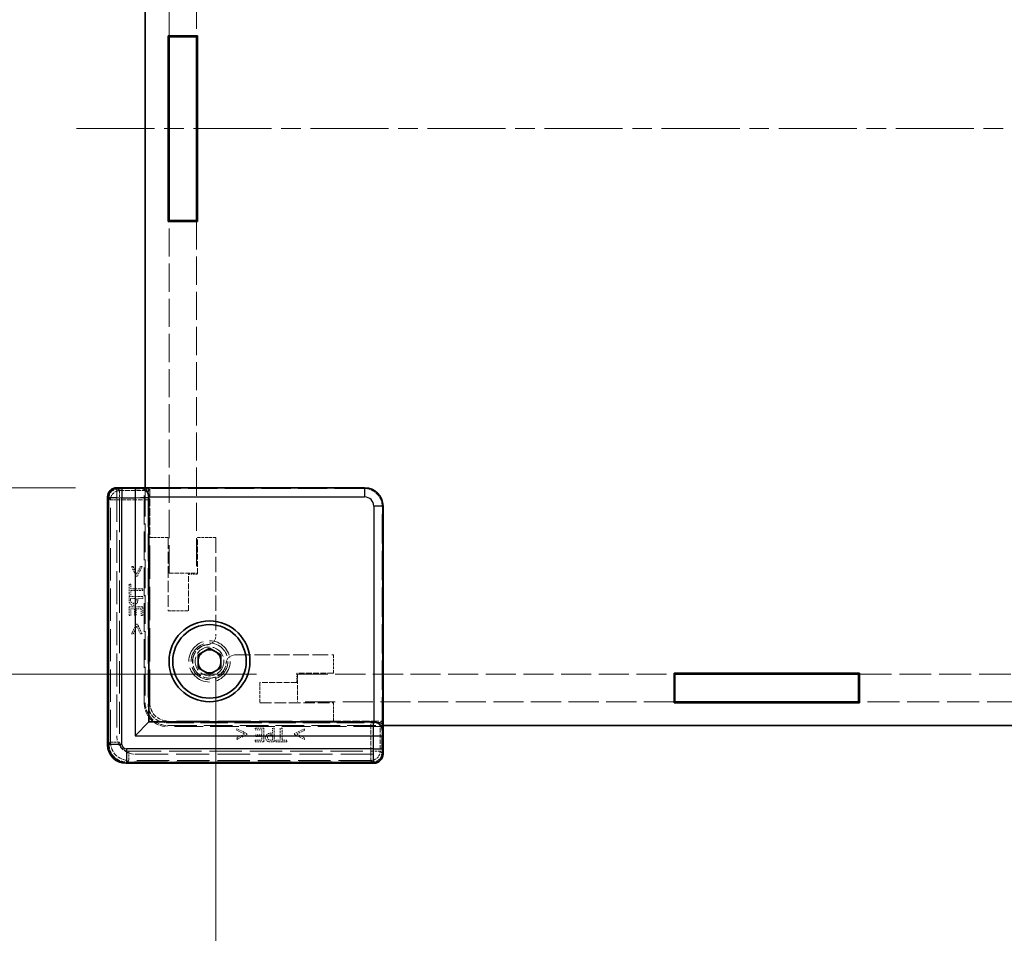
# Model space of a CAD drawing. Units: millimetres. Extents: x 22 to 4438, y 12 to 855.
# Drawn here: x 1421 to 1529, y 339 to 438 of the extents above; entities that cross this region are included whole.
import ezdxf

# ---------------------------------------------------------------- set-up
doc = ezdxf.new("R2010")
doc.units = ezdxf.units.MM
doc.header["$LTSCALE"] = 1.5
doc.linetypes.add('CHAIN', pattern=[0.3543, 0.2362, -0.0295, 0.0591, -0.0295])
doc.linetypes.add('DASHED', pattern=[0.2067, 0.1654, -0.0413])
doc.layers.get('Defpoints').update_dxf_attribs({"lineweight": 25})
doc.layers.add('Centerline (ISO)', color=7, linetype='Continuous', lineweight=18, true_color=0x80ffff)
for name, color, linetype, lineweight in [('Dimension (ISO)', 7, 'Continuous', 18), ('Dimension (ISO) @ 1', 7, 'Continuous', 18), ('Hidden (ISO)', 7, 'DASHED', 18), ('Hidden Narrow (ISO)', 7, 'DASHED', 18), ('Visible (ISO)', 7, 'Continuous', 35), ('Visible Narrow (ISO)', 7, 'Continuous', 25)]:
    doc.layers.add(name, color=color, linetype=linetype, lineweight=lineweight)
doc.styles.add('Note Text (TK)', font='txt')
doc.dimstyles.new('Default - Method 1b (TK)', dxfattribs={"dimscale": 1.5, "dimtxt": 2.5, "dimasz": 2.5, "dimexe": 1, "dimexo": 1.5, "dimgap": 1, "dimtad": 1, "dimtoh": 1, "dimrnd": 1e-08, "dimdsep": 46, "dimtxsty": 'Note Text (TK)', "dimcen": 0.09, "dimdle": 5, "dimclrd": 100, "dimclre": 100, "dimclrt": 7, "dimadec": 1, "dimazin": 1, "dimtfac": 1, "dimtmove": 0, "dimatfit": 3, "dimfxl": 0, "dimtolj": 1, "dimlwd": -1, "dimlwe": -1, "dimarcsym": 0})

# ---------------------------------------------------------------- blocks, each defined once
blk = doc.blocks.new('*D145')
at = {"layer": 'Defpoints', "color": 0, "transparency": 16777216}
for p in [(1431.92, 465.22), (1416.92, 387.02), (1431.92, 387.02)]:
    blk.add_point(p, dxfattribs=at)
at = {"layer": 'Dimension (ISO)', "color": 100, "transparency": 16777216}
for p, q in [((1427.42, 465.22), (1413.92, 465.22)), ((1416.92, 457.72), (1416.92, 394.52)), ((1427.42, 387.02), (1413.92, 387.02))]:
    blk.add_line(p, q, dxfattribs=at)
for points in [[(1415.67, 457.72), (1418.17, 457.72), (1416.92, 465.22)], [(1415.67, 394.52), (1418.17, 394.52), (1416.92, 387.02)]]:
    blk.add_solid(points, dxfattribs=at)
at = {"layer": 'Dimension (ISO)', "color": 7, "transparency": 16777216, "insert": (1403.21, 389.75), "char_height": 7.5, "attachment_point": 4, "rotation": 90, "style": 'Note Text (TK)'}
blk.add_mtext('\\A1; \\fＭＳ Ｐゴシック|b0|i0;有効寸法\\P\\fＭＳ Ｐゴシック|b0|i0;Max dim. D-51.8', dxfattribs=at)
blk = doc.blocks.new('*D146')
at = {"layer": 'Defpoints', "color": 0, "transparency": 16777216}
for p in [(1451.62, 485.52), (1373.62, 366.72), (1451.62, 366.72)]:
    blk.add_point(p, dxfattribs=at)
at = {"layer": 'Dimension (ISO)', "color": 100, "transparency": 16777216}
for p, q in [((1447.12, 485.52), (1370.62, 485.52)), ((1373.62, 478.02), (1373.62, 374.22)), ((1447.12, 366.72), (1370.62, 366.72))]:
    blk.add_line(p, q, dxfattribs=at)
for points in [[(1372.37, 478.02), (1374.87, 478.02), (1373.62, 485.52)], [(1372.37, 374.22), (1374.87, 374.22), (1373.62, 366.72)]]:
    blk.add_solid(points, dxfattribs=at)
at = {"layer": 'Dimension (ISO)', "color": 7, "transparency": 16777216, "insert": (1358.74, 346.95), "char_height": 7.5, "attachment_point": 4, "rotation": 90, "style": 'Note Text (TK)'}
blk.add_mtext('\\A1; \\fＭＳ Ｐゴシック|b0|i0;Dパネル間 有効寸法\\P\\fＭＳ Ｐゴシック|b0|i0;Max dim. (between D panel) D-11.2', dxfattribs=at)
blk = doc.blocks.new('*D147')
at = {"layer": 'Defpoints', "color": 0, "transparency": 16777216}
for p in [(1442.72, 370.93), (1707.32, 370.93), (1707.32, 301.47)]:
    blk.add_point(p, dxfattribs=at)
at = {"layer": 'Dimension (ISO)', "color": 100, "transparency": 16777216}
for p, q in [((1442.72, 366.43), (1442.72, 298.47)), ((1707.32, 366.43), (1707.32, 298.47)), ((1450.22, 301.47), (1699.82, 301.47))]:
    blk.add_line(p, q, dxfattribs=at)
for points in [[(1450.22, 302.72), (1450.22, 300.22), (1442.72, 301.47)], [(1699.82, 302.72), (1699.82, 300.22), (1707.32, 301.47)]]:
    blk.add_solid(points, dxfattribs=at)
at = {"layer": 'Dimension (ISO)', "color": 7, "transparency": 16777216, "insert": (1500.19, 316.05), "char_height": 7.5, "attachment_point": 4, "style": 'Note Text (TK)'}
blk.add_mtext('\\A1; \\fＭＳ Ｐゴシック|b0|i0;フレーム間 有効寸法\\P\\fＭＳ Ｐゴシック|b0|i0;Max dim. (between flame) W-15.4', dxfattribs=at)

msp = doc.modelspace()

# ---------------------------------------------------------------- linework, layer by layer
at = {"layer": 'Centerline (ISO)', "linetype": 'CHAIN', "ltscale": 23.990969}
msp.add_line((1427.5166, 426.1242), (1722.5166, 426.1242), dxfattribs=at)
at = {"layer": 'Hidden (ISO)', "ltscale": 12.352846}
for p, q in [((1437.6166, 436.2242), (1437.6166, 474.5242)), ((1440.6166, 474.5242), (1440.6166, 436.2242)), ((1437.6166, 377.7242), (1437.6166, 416.0242)), ((1440.6166, 416.0242), (1440.6166, 377.7242))]:
    msp.add_line(p, q, dxfattribs=at)
at = {"layer": 'Hidden (ISO)', "ltscale": 0.097945}
for p, q in [((1431.9166, 386.9003), (1431.9166, 387.0003)), ((1460.8927, 358.0242), (1460.7927, 358.0242))]:
    msp.add_line(p, q, dxfattribs=at)
at = {"layer": 'Hidden (ISO)', "ltscale": 14.447185}
for p, q in [((1431.9166, 386.9003), (1431.9166, 360.0242)), ((1433.9166, 358.0242), (1460.7927, 358.0242))]:
    msp.add_line(p, q, dxfattribs=at)
at = {"layer": 'Hidden (ISO)', "ltscale": 12.859284}
for p, q in [((1458.8387, 386.9456), (1434.9166, 386.9456)), ((1460.838, 361.0242), (1460.838, 384.9463))]:
    msp.add_line(p, q, dxfattribs=at)
at = {"layer": 'Hidden (ISO)', "ltscale": 12.590142}
for p, q in [((1434.9166, 363.5242), (1434.9166, 386.9456)), ((1460.838, 361.0242), (1437.4166, 361.0242))]:
    msp.add_line(p, q, dxfattribs=at)
at = {"layer": 'Hidden (ISO)', "ltscale": 0.380839}
for p, q in [((1434.9166, 386.8618), (1435.5166, 386.8618)), ((1460.7542, 361.6242), (1460.7542, 361.0242))]:
    msp.add_line(p, q, dxfattribs=at)
at = {"layer": 'Hidden (ISO)', "ltscale": 12.578616}
for p, q in [((1435.0166, 387.0242), (1435.0166, 363.6242)), ((1437.5166, 361.1242), (1460.9166, 361.1242))]:
    msp.add_line(p, q, dxfattribs=at)
at = {"layer": 'Hidden (ISO)', "ltscale": 3.701469}
for p, q in [((1435.5166, 386.8618), (1435.364, 386.7093)), ((1460.7542, 361.6242), (1460.6017, 361.4716))]:
    msp.add_line(p, q, dxfattribs=at)
at = {"layer": 'Hidden (ISO)', "ltscale": 3.325276}
for p, q in [((1435.5166, 386.8618), (1435.5166, 381.6242)), ((1455.5166, 361.6242), (1460.7542, 361.6242))]:
    msp.add_line(p, q, dxfattribs=at)
at = {"layer": 'Hidden (ISO)', "ltscale": 14.455147}
for p, q in [((1430.9716, 359.0785), (1430.9716, 385.9695)), ((1459.8619, 357.0792), (1432.971, 357.0792))]:
    msp.add_line(p, q, dxfattribs=at)
at = {"layer": 'Hidden (ISO)', "ltscale": 11.968057}
for p, q in [((1435.3385, 385.7096), (1435.3385, 363.4454)), ((1437.3378, 361.4461), (1459.602, 361.4461))]:
    msp.add_line(p, q, dxfattribs=at)
at = {"layer": 'Hidden (ISO)', "ltscale": 14.513788}
for p, q in [((1435.5166, 363.6242), (1435.5166, 381.6242)), ((1455.5166, 361.6242), (1437.5166, 361.6242))]:
    msp.add_line(p, q, dxfattribs=at)
at = {"layer": 'Hidden (ISO)', "ltscale": 1.269698}
for p, q in [((1435.5166, 381.6242), (1437.5166, 381.6242)), ((1440.7166, 381.6242), (1442.7166, 381.6242)), ((1455.5166, 368.8242), (1455.5166, 366.8242)), ((1455.5166, 363.6242), (1455.5166, 361.6242))]:
    msp.add_line(p, q, dxfattribs=at)
at = {"layer": 'Hidden (ISO)', "ltscale": 5.079091}
for p, q in [((1437.5166, 381.6242), (1437.5166, 373.6242)), ((1447.5166, 363.6242), (1455.5166, 363.6242))]:
    msp.add_line(p, q, dxfattribs=at)
at = {"layer": 'Hidden (ISO)', "ltscale": 2.539495}
for p, q in [((1440.7166, 377.6242), (1440.7166, 381.6242)), ((1439.7166, 373.6242), (1439.7166, 377.6242)), ((1455.5166, 366.8242), (1451.5166, 366.8242)), ((1451.5166, 365.8242), (1447.5166, 365.8242))]:
    msp.add_line(p, q, dxfattribs=at)
at = {"layer": 'Hidden (ISO)', "ltscale": 6.787588}
for p, q in [((1442.7166, 381.6242), (1442.7166, 370.9332)), ((1444.8256, 368.8242), (1455.5166, 368.8242))]:
    msp.add_line(p, q, dxfattribs=at)
at = {"layer": 'Hidden (ISO)', "ltscale": 0.113348}
for p, q in [((1433.7031, 378.4674), (1433.5244, 378.4674)), ((1434.678, 378.4674), (1434.4993, 378.4674)), ((1433.5244, 371.1096), (1433.7031, 371.1096)), ((1434.4993, 371.1096), (1434.678, 371.1096)), ((1445.002, 360.7856), (1445.002, 360.6069)), ((1452.3598, 360.6069), (1452.3598, 360.7856)), ((1445.002, 359.8107), (1445.002, 359.632)), ((1452.3598, 359.632), (1452.3598, 359.8107))]:
    msp.add_line(p, q, dxfattribs=at)
at = {"layer": 'Hidden (ISO)', "ltscale": 0.76106}
for p, q in [((1433.5244, 378.4674), (1434.041, 377.3855)), ((1434.1614, 377.3855), (1434.678, 378.4674)), ((1434.041, 372.1915), (1433.5244, 371.1096)), ((1434.678, 371.1096), (1434.1614, 372.1915)), ((1446.0839, 360.269), (1445.002, 360.7856)), ((1452.3598, 360.7856), (1451.278, 360.269)), ((1445.002, 359.632), (1446.0839, 360.1486)), ((1451.278, 360.1486), (1452.3598, 359.632))]:
    msp.add_line(p, q, dxfattribs=at)
at = {"layer": 'Hidden (ISO)', "ltscale": 0.589185}
for p, q in [((1434.1006, 377.6286), (1433.7031, 378.4674)), ((1433.7031, 371.1096), (1434.1006, 371.9483)), ((1445.8408, 360.2082), (1445.002, 359.8107)), ((1452.3598, 359.8107), (1451.5211, 360.2082))]:
    msp.add_line(p, q, dxfattribs=at)
at = {"layer": 'Hidden (ISO)', "ltscale": 0.589516}
for p, q in [((1434.4993, 378.4674), (1434.1006, 377.6286)), ((1434.1006, 371.9483), (1434.4993, 371.1096)), ((1445.002, 360.6069), (1445.8408, 360.2082)), ((1451.5211, 360.2082), (1452.3598, 360.6069))]:
    msp.add_line(p, q, dxfattribs=at)
at = {"layer": 'Hidden (ISO)', "ltscale": 1.904597}
for p, q in [((1437.6166, 377.7242), (1440.6166, 377.7242)), ((1451.6166, 366.7242), (1451.6166, 363.7242))]:
    msp.add_line(p, q, dxfattribs=at)
at = {"layer": 'Hidden (ISO)', "ltscale": 0.634799}
for p, q in [((1439.7166, 377.6242), (1440.7166, 377.6242)), ((1451.5166, 366.8242), (1451.5166, 365.8242))]:
    msp.add_line(p, q, dxfattribs=at)
at = {"layer": 'Hidden (ISO)', "ltscale": 0.112577}
for p, q in [((1433.4345, 376.5395), (1433.257, 376.5395)), ((1433.257, 375.3337), (1433.4345, 375.3337)), ((1433.257, 373.1056), (1433.4345, 373.1056)), ((1433.8453, 373.1554), (1434.0228, 373.1554)), ((1434.5795, 373.1056), (1434.757, 373.1056)), ((1446.998, 360.8646), (1446.998, 360.6871)), ((1446.998, 359.5421), (1446.998, 359.3646)), ((1447.0478, 360.1304), (1447.0478, 359.9529)), ((1449.2261, 359.5421), (1449.2261, 359.3646)), ((1450.4319, 359.3646), (1450.4319, 359.5421))]:
    msp.add_line(p, q, dxfattribs=at)
at = {"layer": 'Hidden (ISO)', "ltscale": 0.765483}
for p, q in [((1433.257, 376.5395), (1433.257, 375.3337)), ((1449.2261, 359.3646), (1450.4319, 359.3646))]:
    msp.add_line(p, q, dxfattribs=at)
at = {"layer": 'Hidden (ISO)', "ltscale": 0.319407}
for p, q in [((1433.4345, 376.0363), (1433.4345, 376.5395)), ((1433.4345, 375.3337), (1433.4345, 375.8369)), ((1449.7293, 359.5421), (1449.2261, 359.5421)), ((1450.4319, 359.5421), (1449.9287, 359.5421))]:
    msp.add_line(p, q, dxfattribs=at)
at = {"layer": 'Hidden (ISO)', "ltscale": 0.076304}
for p, q in [((1434.041, 377.3855), (1434.1614, 377.3855)), ((1434.1614, 372.1915), (1434.041, 372.1915)), ((1446.0839, 360.1486), (1446.0839, 360.269)), ((1451.278, 360.269), (1451.278, 360.1486))]:
    msp.add_line(p, q, dxfattribs=at)
at = {"layer": 'Hidden (ISO)', "ltscale": 0.839572}
for p, q in [((1434.757, 376.0363), (1433.4345, 376.0363)), ((1433.4345, 375.8369), (1434.757, 375.8369)), ((1449.7293, 360.8646), (1449.7293, 359.5421)), ((1449.9287, 359.5421), (1449.9287, 360.8646))]:
    msp.add_line(p, q, dxfattribs=at)
at = {"layer": 'Hidden (ISO)', "ltscale": 0.126468}
for p, q in [((1434.757, 375.8369), (1434.757, 376.0363)), ((1434.757, 374.9824), (1434.757, 375.1817)), ((1449.0741, 360.8646), (1448.8748, 360.8646)), ((1449.9287, 360.8646), (1449.7293, 360.8646))]:
    msp.add_line(p, q, dxfattribs=at)
at = {"layer": 'Hidden (ISO)', "ltscale": 0.952248}
for p, q in [((1434.757, 375.1817), (1433.257, 375.1817)), ((1434.757, 374.044), (1433.257, 374.044)), ((1447.9364, 359.3646), (1447.9364, 360.8646)), ((1449.0741, 359.3646), (1449.0741, 360.8646))]:
    msp.add_line(p, q, dxfattribs=at)
at = {"layer": 'Hidden (ISO)', "ltscale": 0.239145}
for p, q in [((1433.257, 375.1817), (1433.257, 374.8049)), ((1448.6973, 359.3646), (1449.0741, 359.3646))]:
    msp.add_line(p, q, dxfattribs=at)
at = {"layer": 'Hidden (ISO)', "ltscale": 0.379605}
for p, q in [((1433.4296, 374.9824), (1434.0277, 374.9824)), ((1448.8748, 360.1353), (1448.8748, 359.5372))]:
    msp.add_line(p, q, dxfattribs=at)
at = {"layer": 'Hidden (ISO)', "ltscale": 0.104859}
for p, q in [((1433.4296, 374.8171), (1433.4296, 374.9824)), ((1448.8748, 359.5372), (1448.7095, 359.5372))]:
    msp.add_line(p, q, dxfattribs=at)
at = {"layer": 'Hidden (ISO)', "ltscale": 0.086337}
for p, q in [((1434.0277, 374.9824), (1434.0277, 374.8462)), ((1448.7386, 360.1353), (1448.8748, 360.1353))]:
    msp.add_line(p, q, dxfattribs=at)
at = {"layer": 'Hidden (ISO)', "ltscale": 0.107174}
for p, q in [((1434.1978, 374.8134), (1434.1978, 374.9824)), ((1448.8748, 360.3054), (1448.7058, 360.3054))]:
    msp.add_line(p, q, dxfattribs=at)
at = {"layer": 'Hidden (ISO)', "ltscale": 0.354908}
for p, q in [((1434.1978, 374.9824), (1434.757, 374.9824)), ((1448.8748, 360.8646), (1448.8748, 360.3054))]:
    msp.add_line(p, q, dxfattribs=at)
at = {"layer": 'Hidden (ISO)', "ltscale": 0.595697}
for p, q in [((1433.257, 374.044), (1433.257, 373.1056)), ((1434.757, 373.1056), (1434.757, 374.044)), ((1447.9364, 360.8646), (1446.998, 360.8646)), ((1446.998, 359.3646), (1447.9364, 359.3646))]:
    msp.add_line(p, q, dxfattribs=at)
at = {"layer": 'Hidden (ISO)', "ltscale": 0.469128}
for p, q in [((1433.4345, 373.1056), (1433.4345, 373.8446)), ((1434.5795, 373.8446), (1434.5795, 373.1056)), ((1446.998, 360.6871), (1447.737, 360.6871)), ((1447.737, 359.5421), (1446.998, 359.5421))]:
    msp.add_line(p, q, dxfattribs=at)
at = {"layer": 'Hidden (ISO)', "ltscale": 0.260754}
for p, q in [((1433.4345, 373.8446), (1433.8453, 373.8446)), ((1447.737, 359.9529), (1447.737, 359.5421))]:
    msp.add_line(p, q, dxfattribs=at)
at = {"layer": 'Hidden (ISO)', "ltscale": 0.437486}
for p, q in [((1433.8453, 373.8446), (1433.8453, 373.1554)), ((1434.0228, 373.1554), (1434.0228, 373.8446)), ((1447.737, 360.1304), (1447.0478, 360.1304)), ((1447.0478, 359.9529), (1447.737, 359.9529))]:
    msp.add_line(p, q, dxfattribs=at)
at = {"layer": 'Hidden (ISO)', "ltscale": 0.353365}
for p, q in [((1434.0228, 373.8446), (1434.5795, 373.8446)), ((1447.737, 360.6871), (1447.737, 360.1304))]:
    msp.add_line(p, q, dxfattribs=at)
at = {"layer": 'Hidden (ISO)', "ltscale": 1.396677}
for p, q in [((1437.5166, 373.6242), (1439.7166, 373.6242)), ((1447.5166, 365.8242), (1447.5166, 363.6242))]:
    msp.add_line(p, q, dxfattribs=at)
at = {"layer": 'Hidden (ISO)', "ltscale": 13.223674}
for p, q in [((1451.6166, 366.7242), (1492.6166, 366.7242)), ((1492.6166, 363.7242), (1451.6166, 363.7242))]:
    msp.add_line(p, q, dxfattribs=at)
at = {"layer": 'Hidden (ISO)', "ltscale": 14.003118}
for p, q in [((1512.8166, 366.7242), (1564.9166, 366.7242)), ((1564.9166, 363.7242), (1512.8166, 363.7242))]:
    msp.add_line(p, q, dxfattribs=at)
at = {"layer": 'Hidden (ISO)', "ltscale": 0.000335128}
for p, q in [((1435.5166, 363.6242), (1435.5166, 363.6235)), ((1437.5159, 361.6242), (1437.5166, 361.6242))]:
    msp.add_line(p, q, dxfattribs=at)
at = {"layer": 'Hidden (ISO)', "ltscale": 11.399102}
msp.add_circle((1442.0166, 368.1242), 2.25, dxfattribs=at)
at = {"layer": 'Hidden (ISO)', "ltscale": 10.132536}
msp.add_circle((1442.0166, 368.1242), 2, dxfattribs=at)
at = {"layer": 'Hidden (ISO)', "ltscale": 6.264918}
msp.add_circle((1442.0166, 368.1242), 1.5705, dxfattribs=at)
at = {"layer": 'Hidden (ISO)', "ltscale": 0.829809}
for centre, start, end in [((1441.7166, 370.9332), 285.105729, 0), ((1444.8256, 367.8242), 90, 164.894271)]:
    msp.add_arc(centre, 1, start, end, dxfattribs=at)
at = {"layer": 'Hidden (ISO)', "ltscale": 5.466913}
msp.add_arc((1442.0166, 368.1242), 1.844, 91.224277, 358.775723, dxfattribs=at)
at = {"layer": 'Hidden (ISO)', "ltscale": 5.213542}
msp.add_arc((1442.0166, 368.1242), 1.825, 96.096002, 353.903998, dxfattribs=at)
at = {"layer": 'Hidden (ISO)', "ltscale": 2.493142}
for centre in [(1437.5166, 363.6242), (1437.4166, 363.5242)]:
    msp.add_arc(centre, 2.5, 180, 270, dxfattribs=at)
at = {"layer": 'Hidden (ISO)', "ltscale": 1.994494}
for centre in [(1437.5166, 363.6242), (1433.9166, 360.0242)]:
    msp.add_arc(centre, 2, 180, 270, dxfattribs=at)
at = {"layer": 'Hidden (ISO)', "ltscale": 0.962105}
for centre, major_axis, start_param, end_param in [((1431.9719, 385.9688), (-0.7075, 0.7075), 5.55285932, 7.06824085), ((1459.8613, 358.0795), (0.7075, -0.7075), 5.49812976, 7.0135113)]:
    msp.add_ellipse(centre, major_axis=major_axis, ratio=0.99945188, start_param=start_param, end_param=end_param, dxfattribs=at)
at = {"layer": 'Hidden (ISO)', "ltscale": 0.98074}
for centre, major_axis, start_param, end_param in [((1435.3647, 385.7096), (0, -1), 3.16777259, 4.71238898), ((1459.602, 361.4723), (1, 0), 4.71238898, 6.25700537)]:
    msp.add_ellipse(centre, major_axis=major_axis, ratio=0.02618592, start_param=start_param, end_param=end_param, dxfattribs=at)
at = {"layer": 'Hidden (ISO)', "ltscale": 1.993872}
for centre, major_axis in [((1458.8373, 384.9449), (1.4152, 1.4152)), ((1437.5173, 363.6249), (-1.4152, -1.4152)), ((1437.3392, 363.4468), (-1.4152, -1.4152))]:
    msp.add_ellipse(centre, major_axis=major_axis, ratio=0.999315, start_param=5.49812976, end_param=7.06824085, dxfattribs=at)
at = {"layer": 'Hidden (ISO)', "ltscale": 1.993847}
msp.add_ellipse((1432.9723, 359.0798), major_axis=(-1.4151, -1.4151), ratio=0.99938344, start_param=5.49812976, end_param=7.06824085, dxfattribs=at)
at = {"layer": 'Hidden (ISO)', "ltscale": 0.260295}
for points in [[(1433.257, 374.8049), (1433.257, 374.6712), (1433.3008, 374.484), (1433.3506, 374.4123)], [(1448.3047, 359.4582), (1448.3764, 359.4083), (1448.5636, 359.3646), (1448.6973, 359.3646)]]:
    msp.add_open_spline(points, degree=2, dxfattribs=at)
at = {"layer": 'Hidden (ISO)', "ltscale": 0.265609}
for points in [[(1433.3506, 374.4123), (1433.4077, 374.3284), (1433.584, 374.2336), (1433.7092, 374.2336)], [(1448.126, 359.8168), (1448.126, 359.6916), (1448.2208, 359.5153), (1448.3047, 359.4582)]]:
    msp.add_open_spline(points, degree=2, dxfattribs=at)
at = {"layer": 'Hidden (ISO)', "ltscale": 0.176096}
for points in [[(1433.4867, 374.5496), (1433.4551, 374.597), (1433.4296, 374.7235), (1433.4296, 374.8171)], [(1448.7095, 359.5372), (1448.6159, 359.5372), (1448.4895, 359.5627), (1448.4421, 359.5943)]]:
    msp.add_open_spline(points, degree=2, dxfattribs=at)
at = {"layer": 'Hidden (ISO)', "ltscale": 0.16772}
for points in [[(1433.7153, 374.4415), (1433.6375, 374.4415), (1433.5232, 374.4949), (1433.4867, 374.5496)], [(1448.4421, 359.5943), (1448.3874, 359.6308), (1448.3339, 359.7451), (1448.3339, 359.8229)]]:
    msp.add_open_spline(points, degree=2, dxfattribs=at)
at = {"layer": 'Hidden (ISO)', "ltscale": 0.233188}
for points in [[(1433.7092, 374.2336), (1433.8064, 374.2336), (1433.9815, 374.3029), (1434.0423, 374.3649)], [(1448.2573, 360.1498), (1448.1953, 360.0891), (1448.126, 359.914), (1448.126, 359.8168)]]:
    msp.add_open_spline(points, degree=2, dxfattribs=at)
at = {"layer": 'Hidden (ISO)', "ltscale": 0.155622}
for points in [[(1433.9377, 374.5265), (1433.8927, 374.4816), (1433.787, 374.4415), (1433.7153, 374.4415)], [(1448.3339, 359.8229), (1448.3339, 359.8946), (1448.374, 360.0003), (1448.419, 360.0453)]]:
    msp.add_open_spline(points, degree=2, dxfattribs=at)
at = {"layer": 'Hidden (ISO)', "ltscale": 0.21689}
for points in [[(1434.0277, 374.8462), (1434.0277, 374.7247), (1433.9888, 374.5752), (1433.9377, 374.5265)], [(1448.419, 360.0453), (1448.4676, 360.0964), (1448.6171, 360.1353), (1448.7386, 360.1353)]]:
    msp.add_open_spline(points, degree=2, dxfattribs=at)
at = {"layer": 'Hidden (ISO)', "ltscale": 0.309861}
for points in [[(1434.0423, 374.3649), (1434.1188, 374.4427), (1434.1978, 374.653), (1434.1978, 374.8134)], [(1448.7058, 360.3054), (1448.5454, 360.3054), (1448.3351, 360.2264), (1448.2573, 360.1498)]]:
    msp.add_open_spline(points, degree=2, dxfattribs=at)
at = {"layer": 'Hidden (ISO)', "ltscale": 0.100084}
for points in [[(1441.8228, 369.9389), (1441.8736, 369.9443), (1441.9258, 369.9539), (1441.9772, 369.9678)], [(1443.8602, 368.0848), (1443.8463, 368.0334), (1443.8367, 367.9812), (1443.8313, 367.9304)]]:
    msp.add_open_spline(points, degree=3, dxfattribs=at)
at = {"layer": 'Hidden Narrow (ISO)', "ltscale": 6.027258}
for p, q in [((1431.9827, 386.9577), (1432.2312, 386.7093)), ((1430.9831, 385.958), (1431.2315, 385.7096)), ((1430.9831, 359.09), (1431.2315, 359.3384)), ((1460.6017, 358.3387), (1460.8501, 358.0903)), ((1433.2308, 357.3391), (1432.9824, 357.0907)), ((1459.8504, 357.0907), (1459.602, 357.3391))]:
    msp.add_line(p, q, dxfattribs=at)
at = {"layer": 'Hidden Narrow (ISO)', "ltscale": 0.980575}
for p, q in [((1432.2312, 385.7096), (1432.2312, 386.7093)), ((1431.2315, 385.7096), (1432.2312, 385.7096)), ((1432.2312, 359.3384), (1431.2315, 359.3384)), ((1433.2308, 358.3387), (1433.2308, 357.3391)), ((1459.602, 358.3387), (1459.602, 357.3391)), ((1460.6017, 358.3387), (1459.602, 358.3387))]:
    msp.add_line(p, q, dxfattribs=at)
at = {"layer": 'Hidden Narrow (ISO)', "ltscale": 1.988951}
for p, q in [((1432.2312, 386.7093), (1435.364, 386.7093)), ((1460.6017, 361.4716), (1460.6017, 358.3387))]:
    msp.add_line(p, q, dxfattribs=at)
at = {"layer": 'Hidden Narrow (ISO)', "ltscale": 1.889271}
for p, q in [((1458.8387, 386.9456), (1458.9166, 387.0235)), ((1460.9159, 385.0242), (1460.838, 384.9463))]:
    msp.add_line(p, q, dxfattribs=at)
at = {"layer": 'Hidden Narrow (ISO)', "ltscale": 0.097968}
for p, q in [((1431.0402, 386.0009), (1430.9402, 386.0009)), ((1431.0402, 359.0471), (1430.9402, 359.0471)), ((1432.9395, 357.1478), (1432.9395, 357.0478)), ((1459.8933, 357.1478), (1459.8933, 357.0478))]:
    msp.add_line(p, q, dxfattribs=at)
at = {"layer": 'Hidden Narrow (ISO)', "ltscale": 14.48893}
for p, q in [((1430.9402, 359.0471), (1430.9402, 386.0009)), ((1431.0402, 386.0009), (1431.0402, 359.0471)), ((1432.9395, 357.1478), (1459.8933, 357.1478)), ((1459.8933, 357.0478), (1432.9395, 357.0478))]:
    msp.add_line(p, q, dxfattribs=at)
at = {"layer": 'Hidden Narrow (ISO)', "ltscale": 0.09963}
for p, q in [((1430.9716, 385.9695), (1431.0716, 385.9695)), ((1430.9716, 359.0785), (1431.0716, 359.0785)), ((1432.971, 357.0792), (1432.971, 357.1792)), ((1459.8619, 357.0792), (1459.8619, 357.1792))]:
    msp.add_line(p, q, dxfattribs=at)
at = {"layer": 'Hidden Narrow (ISO)', "ltscale": 14.455147}
for p, q in [((1430.9716, 385.9695), (1430.9716, 359.0785)), ((1431.0716, 359.0785), (1431.0716, 385.9695)), ((1459.8619, 357.1792), (1432.971, 357.1792)), ((1432.971, 357.0792), (1459.8619, 357.0792))]:
    msp.add_line(p, q, dxfattribs=at)
at = {"layer": 'Hidden Narrow (ISO)', "ltscale": 14.175776}
for p, q in [((1431.2315, 359.3384), (1431.2315, 385.7096)), ((1432.2312, 385.7096), (1432.2312, 359.3384)), ((1433.2308, 358.3387), (1459.602, 358.3387)), ((1459.602, 357.3391), (1433.2308, 357.3391))]:
    msp.add_line(p, q, dxfattribs=at)
at = {"layer": 'Hidden Narrow (ISO)', "ltscale": 1.972761}
for p, q in [((1435.3385, 385.7096), (1432.2312, 385.7096)), ((1459.602, 358.3387), (1459.602, 361.4461))]:
    msp.add_line(p, q, dxfattribs=at)
at = {"layer": 'Hidden Narrow (ISO)', "ltscale": 4.320172}
for p, q in [((1435.3385, 363.4454), (1435.5166, 363.6235)), ((1437.5159, 361.6242), (1437.3378, 361.4461))]:
    msp.add_line(p, q, dxfattribs=at)
at = {"layer": 'Hidden Narrow (ISO)', "ltscale": 0.982072}
for centre, major_axis, start_param, end_param in [((1431.9405, 386.0003), (-0.7075, 0.7075), 5.52141885, 7.06824085), ((1459.8927, 358.0481), (0.7075, -0.7075), 5.49812976, 7.04495176)]:
    msp.add_ellipse(centre, major_axis=major_axis, ratio=0.99945188, start_param=start_param, end_param=end_param, dxfattribs=at)
at = {"layer": 'Hidden Narrow (ISO)', "ltscale": 0.882397}
for centre, major_axis, start_param, end_param in [((1431.9405, 386.0003), (-0.6368, 0.6368), 5.52400535, 7.06824085), ((1459.8927, 358.0481), (0.6368, -0.6368), 5.49812976, 7.04236527)]:
    msp.add_ellipse(centre, major_axis=major_axis, ratio=0.999315, start_param=start_param, end_param=end_param, dxfattribs=at)
at = {"layer": 'Hidden Narrow (ISO)', "ltscale": 0.862427}
for centre, major_axis, start_param, end_param in [((1431.9719, 385.9688), (-0.6368, 0.6368), 5.55894358, 7.06824085), ((1459.8613, 358.0795), (0.6368, -0.6368), 5.49812976, 7.00742703)]:
    msp.add_ellipse(centre, major_axis=major_axis, ratio=0.999315, start_param=start_param, end_param=end_param, dxfattribs=at)
at = {"layer": 'Hidden Narrow (ISO)', "ltscale": 0.996762}
for centre, major_axis in [((1432.2312, 385.7096), (0.7071, 0.7071)), ((1459.602, 358.3387), (-0.7071, -0.7071))]:
    msp.add_ellipse(centre, major_axis=major_axis, ratio=0.999315, start_param=0.78574078, end_param=2.35585187, dxfattribs=at)
at = {"layer": 'Hidden Narrow (ISO)', "ltscale": 1.993686}
msp.add_ellipse((1433.2315, 359.3391), major_axis=(-1.4142, -1.4142), ratio=0.99999977, start_param=5.49812976, end_param=7.06824085, dxfattribs=at)
at = {"layer": 'Hidden Narrow (ISO)', "ltscale": 0.996886}
msp.add_ellipse((1433.2315, 359.3391), major_axis=(-0.7076, -0.7076), ratio=0.999315, start_param=5.49812976, end_param=7.06824085, dxfattribs=at)
at = {"layer": 'Hidden Narrow (ISO)', "ltscale": 1.993847}
msp.add_ellipse((1432.9408, 359.0484), major_axis=(-1.4151, -1.4151), ratio=0.99938344, start_param=5.49812976, end_param=7.06824085, dxfattribs=at)
at = {"layer": 'Hidden Narrow (ISO)', "ltscale": 1.894173}
for centre in [(1432.9408, 359.0484), (1432.9723, 359.0798)]:
    msp.add_ellipse(centre, major_axis=(-1.3444, -1.3444), ratio=0.999315, start_param=5.49812976, end_param=7.06824085, dxfattribs=at)
at = {"layer": 'Visible (ISO)'}
for p, q in [((1435.0166, 465.2242), (1435.0166, 387.0242)), ((1437.5166, 416.0242), (1437.5166, 436.2242)), ((1437.5166, 436.2242), (1440.7166, 436.2242)), ((1437.6166, 436.1242), (1437.6166, 436.2242)), ((1437.6166, 436.1242), (1440.6166, 436.1242)), ((1437.6166, 416.1242), (1437.6166, 436.1242)), ((1440.6166, 436.2242), (1440.6166, 436.1242)), ((1440.6166, 436.1242), (1440.6166, 416.1242)), ((1440.7166, 436.2242), (1440.7166, 416.0242)), ((1440.6166, 416.1242), (1437.6166, 416.1242)), ((1437.6166, 416.0242), (1437.6166, 416.1242)), ((1440.6166, 416.1242), (1440.6166, 416.0242)), ((1440.7166, 416.0242), (1437.5166, 416.0242)), ((1458.9173, 387.0242), (1431.9162, 387.0242)), ((1430.9166, 386.0245), (1430.9166, 359.0235)), ((1435.4166, 385.9584), (1435.4166, 385.9976)), ((1435.4166, 361.5242), (1435.4166, 385.9584)), ((1460.9166, 358.0238), (1460.9166, 385.0249)), ((1440.7666, 368.8459), (1442.0166, 369.5675)), ((1442.0166, 369.5675), (1443.2666, 368.8459)), ((1440.7666, 367.4025), (1440.7666, 368.8459)), ((1443.2666, 368.8459), (1443.2666, 367.4025)), ((1442.0166, 366.6808), (1440.7666, 367.4025)), ((1443.2666, 367.4025), (1442.0166, 366.6808)), ((1492.6166, 363.6242), (1492.6166, 366.8242)), ((1492.6166, 366.8242), (1512.8166, 366.8242)), ((1512.8166, 366.8242), (1512.8166, 363.6242)), ((1492.6166, 366.7242), (1492.7166, 366.7242)), ((1492.7166, 366.7242), (1492.7166, 363.7242)), ((1512.7166, 366.7242), (1492.7166, 366.7242)), ((1512.7166, 363.7242), (1512.7166, 366.7242)), ((1512.7166, 366.7242), (1512.8166, 366.7242)), ((1492.7166, 363.7242), (1492.6166, 363.7242)), ((1512.8166, 363.6242), (1492.6166, 363.6242)), ((1492.7166, 363.7242), (1512.7166, 363.7242)), ((1512.8166, 363.7242), (1512.7166, 363.7242)), ((1435.4166, 361.5242), (1433.9166, 360.0242)), ((1459.8508, 361.5242), (1435.4166, 361.5242)), ((1459.8901, 361.5242), (1459.8508, 361.5242)), ((1460.9166, 361.1242), (1689.1166, 361.1242)), ((1432.9159, 357.0242), (1459.9169, 357.0242))]:
    msp.add_line(p, q, dxfattribs=at)
for radius in [4.4, 4]:
    msp.add_circle((1442.0166, 368.1242), radius, dxfattribs=at)
for start, end in [(120, 180), (60, 120), (0, 60), (180, 240), (300, 0), (240, 300)]:
    msp.add_arc((1442.0166, 368.1242), 1.25, start, end, dxfattribs=at)
for centre, major_axis, ratio, start_param, end_param in [((1431.9169, 386.0238), (-0.7076, 0.7076), 0.999315, 5.49812976, 7.06824085), ((1434.4166, 386.0238), (-0.7163, 0.7163), 0.97415687, 3.94008079, 5.48469717), ((1458.9159, 385.0235), (1.4152, 1.4152), 0.999315, 5.49812976, 7.06824085), ((1434.4166, 385.9976), (0, 1.0003), 0.99965732, 4.71238898, 4.73856892), ((1459.8901, 360.5242), (1.0003, 0), 0.99965732, 1.54461639, 1.57079633), ((1459.9162, 360.5242), (0.7163, -0.7163), 0.97415687, 0.79848813, 2.34310452), ((1432.9173, 359.0249), (-1.4152, -1.4152), 0.999315, 5.49812976, 7.06824085), ((1459.9162, 358.0245), (0.7076, -0.7076), 0.999315, 5.49812976, 7.06824085)]:
    msp.add_ellipse(centre, major_axis=major_axis, ratio=ratio, start_param=start_param, end_param=end_param, dxfattribs=at)
at = {"layer": 'Visible Narrow (ISO)'}
for p, q in [((1431.9827, 386.9577), (1431.9162, 387.0242)), ((1432.4826, 386.9449), (1432.4826, 385.9453)), ((1433.9166, 386.9449), (1432.4826, 386.9449)), ((1433.9166, 386.9449), (1433.9166, 385.9453)), ((1434.4166, 387.0235), (1434.4166, 386.958)), ((1458.9166, 387.0235), (1434.4166, 387.0235)), ((1458.9173, 387.0242), (1458.9166, 387.0235)), ((1458.9166, 387.0235), (1458.9166, 386.0238)), ((1430.9166, 386.0245), (1430.9831, 385.958)), ((1430.9831, 385.958), (1430.9831, 359.09)), ((1432.4826, 385.9453), (1433.9166, 385.9453)), ((1432.4826, 359.09), (1432.4826, 385.9453)), ((1433.9166, 385.9453), (1433.9166, 360.0242)), ((1435.4162, 386.0238), (1458.9166, 386.0238)), ((1460.9159, 385.0242), (1459.9162, 385.0242)), ((1459.9162, 385.0242), (1459.9162, 361.5238)), ((1460.9159, 385.0242), (1460.9166, 385.0249)), ((1460.9159, 360.5242), (1460.9159, 385.0242)), ((1460.8504, 360.5242), (1460.9159, 360.5242)), ((1433.9166, 360.0242), (1459.8377, 360.0242)), ((1459.8377, 360.0242), (1460.8373, 360.0242)), ((1459.8377, 360.0242), (1459.8377, 358.5902)), ((1460.8373, 358.5902), (1460.8373, 360.0242)), ((1430.9831, 359.09), (1430.9166, 359.0235)), ((1432.4826, 359.09), (1430.9831, 359.09)), ((1459.8377, 358.5902), (1432.9824, 358.5902)), ((1432.9824, 358.5902), (1432.9824, 357.0907)), ((1459.8377, 358.5902), (1460.8373, 358.5902)), ((1460.9166, 358.0238), (1460.8501, 358.0903)), ((1432.9159, 357.0242), (1432.9824, 357.0907)), ((1432.9824, 357.0907), (1459.8504, 357.0907)), ((1459.8504, 357.0907), (1459.9169, 357.0242))]:
    msp.add_line(p, q, dxfattribs=at)
for centre, major_axis, ratio, start_param, end_param in [((1431.9827, 385.958), (0.7071, 0.7071), 0.999315, 0.78574078, 2.35585187), ((1432.4826, 386.958), (-0.5, 0), 0.02618592, 0.02617994, 1.57079633), ((1433.9166, 386.958), (-0.5, 0), 0.02618592, 1.57079633, 3.14159265), ((1434.4166, 385.9584), (1, 0), 0.99965732, 0, 1.57079633), ((1458.9159, 385.0235), (1.4142, 1.4142), 0.99999977, 5.49812976, 7.06824085), ((1432.4826, 385.9584), (1.5, 0), 0.00872864, 3.16777258, 4.71238898), ((1433.9166, 385.9584), (1.5, 0), 0.00872864, 4.71238898, 6.2831853), ((1458.9159, 385.0235), (0.7076, 0.7076), 0.999315, 5.49812976, 7.06824085), ((1459.8508, 360.0242), (0, -1.5), 0.00872864, 3.14159265, 4.71238898), ((1459.8508, 360.5242), (0, 1), 0.99965732, 4.71238898, 6.28318531), ((1460.8504, 360.0242), (0, 0.5), 0.02618592, 0, 1.57079633), ((1432.9827, 359.0903), (1.4142, -1.4142), 0.99965762, 3.92733343, 5.49744453), ((1432.9827, 359.0903), (-0.3538, -0.3538), 0.999315, 5.49812976, 7.06824085), ((1459.8508, 358.5902), (0, -1.5), 0.00872864, 4.71238898, 6.25700537), ((1460.8504, 358.5902), (0, 0.5), 0.02618592, 1.57079633, 3.11541271), ((1459.8504, 358.0903), (-0.7071, -0.7071), 0.999315, 0.78574078, 2.35585187)]:
    msp.add_ellipse(centre, major_axis=major_axis, ratio=ratio, start_param=start_param, end_param=end_param, dxfattribs=at)

# ---------------------------------------------------------------- dimensions: what is measured, and where the dimension line sits
at = {"layer": 'Dimension (ISO) @ 1', "color": 100, "true_color": 0x00ff3f}
for base, p1, p2, angle, text, picture, middle in [((1373.6166, 366.7242), (1451.6166, 485.5242), (1451.6166, 366.7242), 90, ' \\fＭＳ Ｐゴシック|b0|i0;Dパネル間 有効寸法\\P\\fＭＳ Ｐゴシック|b0|i0;Max dim. (between D panel) D-11.2', '*D146', (1373.6166, 426.1242)), ((1416.9162, 387.0242), (1431.9162, 465.2242), (1431.9162, 387.0242), 90, ' \\fＭＳ Ｐゴシック|b0|i0;有効寸法\\P\\fＭＳ Ｐゴシック|b0|i0;Max dim. D-51.8', '*D145', (1416.9162, 426.1242)), ((1707.3166, 301.4727), (1442.7166, 370.9332), (1707.3166, 370.9332), 180, ' \\fＭＳ Ｐゴシック|b0|i0;フレーム間 有効寸法\\P\\fＭＳ Ｐゴシック|b0|i0;Max dim. (between flame) W-15.4', '*D147', (1575.0166, 301.4727))]:
    dim = msp.add_linear_dim(base=base, p1=p1, p2=p2, angle=angle, text=text, dimstyle='Default - Method 1b (TK)', override={"dimscale": 1, "dimtxt": 7.5, "dimasz": 7.5, "dimexe": 3, "dimexo": 4.5, "dimgap": 3, "dimtoh": 0, "dimdec": 2, "dimcen": 0.27, "dimtol": 0, "dimlim": 0, "dimtp": 0, "dimtm": 0, "dimtdec": 2, "dimtix": 0, "dimtofl": 0, "dimtmove": 0, "dimatfit": 1}, dxfattribs=at)
    dim.commit()
    dim.dimension.update_dxf_attribs({"geometry": picture, "text_midpoint": middle, "dimtype": 160})

doc.saveas('drawing.dxf')
